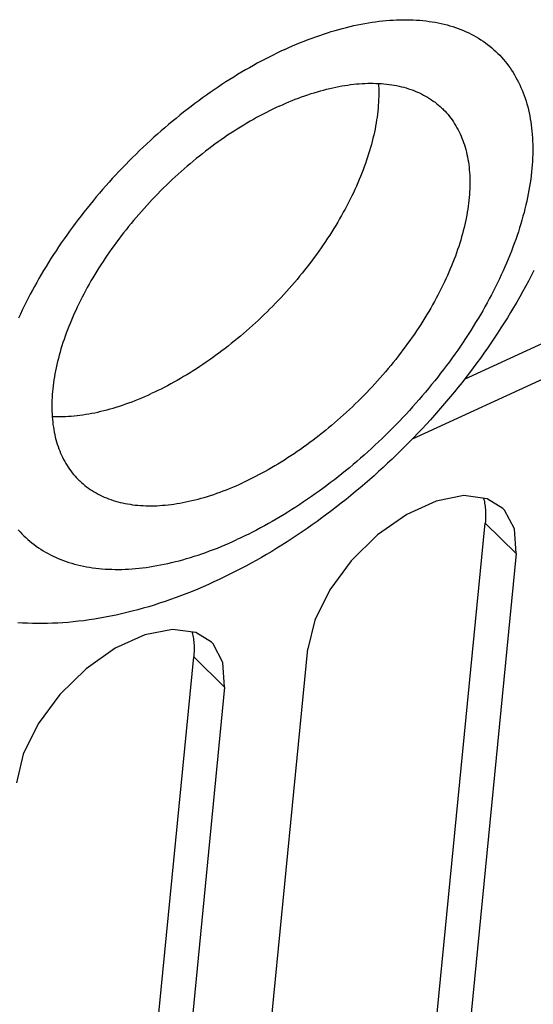
# Model space of a CAD drawing. Units: millimetres. Extents: x 0 to 594, y 0 to 420.
# Drawn here: x 515 to 519, y 121 to 128 of the extents above; entities that cross this region are included whole.
import ezdxf

# ---------------------------------------------------------------- set-up
doc = ezdxf.new("R2010")
doc.units = ezdxf.units.MM
doc.header["$LTSCALE"] = 32.67
doc.layers.get('0').update_dxf_attribs({"linetype": 'CONTINUOUS'})

msp = doc.modelspace()

# ---------------------------------------------------------------- linework, layer by layer
at = {"color": 9, "linetype": 'CONTINUOUS'}
for p, q in [((517.4213, 128.4305), (517.4483, 128.4332)), ((517.4483, 128.4332), (517.4751, 128.4353)), ((517.4751, 128.4353), (517.5017, 128.4371)), ((517.5017, 128.4371), (517.528, 128.4384)), ((517.528, 128.4384), (517.5542, 128.4392)), ((517.5542, 128.4392), (517.5801, 128.4397)), ((517.5801, 128.4397), (517.6058, 128.4396)), ((517.6058, 128.4396), (517.6313, 128.4392)), ((517.6313, 128.4392), (517.6565, 128.4382)), ((517.6565, 128.4382), (517.6814, 128.4369)), ((517.6814, 128.4369), (517.7062, 128.4351)), ((517.7062, 128.4351), (517.7306, 128.4328)), ((517.7306, 128.4328), (517.7548, 128.4302)), ((517.0547, 128.3565), (517.0838, 128.3648)), ((517.0838, 128.3648), (517.1128, 128.3727)), ((517.1128, 128.3727), (517.1416, 128.3801)), ((517.1416, 128.3801), (517.1703, 128.3871)), ((517.1703, 128.3871), (517.1988, 128.3937)), ((517.1988, 128.3937), (517.2272, 128.3998)), ((517.2272, 128.3998), (517.2555, 128.4055)), ((517.2555, 128.4055), (517.2836, 128.4108)), ((517.2836, 128.4108), (517.3115, 128.4156)), ((517.3115, 128.4156), (517.3392, 128.42)), ((517.3392, 128.42), (517.3668, 128.4239)), ((517.3668, 128.4239), (517.3941, 128.4275)), ((517.3941, 128.4275), (517.4213, 128.4305)), ((517.7548, 128.4302), (517.7788, 128.427)), ((517.7788, 128.427), (517.8024, 128.4235)), ((517.8024, 128.4235), (517.8258, 128.4195)), ((517.8258, 128.4195), (517.8489, 128.415)), ((517.8489, 128.415), (517.8717, 128.4101)), ((517.8717, 128.4101), (517.8943, 128.4048)), ((517.8943, 128.4048), (517.9165, 128.399)), ((517.9165, 128.399), (517.9384, 128.3928)), ((517.9384, 128.3928), (517.96, 128.3862)), ((517.96, 128.3862), (517.9814, 128.3792)), ((517.9814, 128.3792), (518.0024, 128.3717)), ((518.0024, 128.3717), (518.0231, 128.3638)), ((518.0231, 128.3638), (518.0434, 128.3554)), ((516.8182, 128.275), (516.8481, 128.2867)), ((516.8481, 128.2867), (516.8779, 128.2979)), ((516.8779, 128.2979), (516.9076, 128.3087)), ((516.9076, 128.3087), (516.9372, 128.3191)), ((516.9372, 128.3191), (516.9668, 128.3291)), ((516.9668, 128.3291), (516.9962, 128.3387)), ((516.9962, 128.3387), (517.0255, 128.3478)), ((517.0255, 128.3478), (517.0547, 128.3565)), ((518.0434, 128.3554), (518.0634, 128.3466)), ((518.0634, 128.3466), (518.0832, 128.3374)), ((518.0832, 128.3374), (518.1025, 128.3278)), ((518.1025, 128.3278), (518.1216, 128.3178)), ((518.1216, 128.3178), (518.1402, 128.3073)), ((518.1402, 128.3073), (518.1586, 128.2965)), ((518.1586, 128.2965), (518.1766, 128.2852)), ((518.1766, 128.2852), (518.1942, 128.2735)), ((516.6679, 128.2108), (516.6377, 128.1967)), ((516.6679, 128.2108), (516.6981, 128.2244)), ((516.6981, 128.2244), (516.7282, 128.2377)), ((516.7282, 128.2377), (516.7583, 128.2505)), ((516.7583, 128.2505), (516.7883, 128.263)), ((516.7883, 128.263), (516.8182, 128.275)), ((518.1942, 128.2735), (518.2115, 128.2614)), ((518.2115, 128.2614), (518.2284, 128.2489)), ((518.2284, 128.2489), (518.2449, 128.236)), ((518.2449, 128.236), (518.2611, 128.2227)), ((518.2611, 128.2227), (518.2769, 128.2089)), ((518.2769, 128.2089), (518.2924, 128.1948)), ((516.5167, 128.1366), (516.4864, 128.1206)), ((516.547, 128.1522), (516.5167, 128.1366)), ((516.5773, 128.1674), (516.547, 128.1522)), ((516.6075, 128.1823), (516.5773, 128.1674)), ((516.6377, 128.1967), (516.6075, 128.1823)), ((518.2924, 128.1948), (518.3074, 128.1803)), ((518.3074, 128.1803), (518.3221, 128.1655)), ((518.3221, 128.1655), (518.3364, 128.1502)), ((518.3364, 128.1502), (518.3502, 128.1345)), ((518.3502, 128.1345), (518.3638, 128.1185)), ((516.3955, 128.0704), (516.3653, 128.0529)), ((516.4258, 128.0875), (516.3955, 128.0704)), ((516.4561, 128.1042), (516.4258, 128.0875)), ((516.4864, 128.1206), (516.4561, 128.1042)), ((518.3638, 128.1185), (518.3769, 128.1021)), ((518.3769, 128.1021), (518.3896, 128.0853)), ((518.3896, 128.0853), (518.4019, 128.0682)), ((518.4019, 128.0682), (518.4138, 128.0506)), ((516.2445, 127.9795), (516.2144, 127.9602)), ((516.2746, 127.9984), (516.2445, 127.9795)), ((516.3048, 128.0169), (516.2746, 127.9984)), ((516.335, 128.0351), (516.3048, 128.0169)), ((516.3653, 128.0529), (516.335, 128.0351)), ((518.4138, 128.0506), (518.4253, 128.0328)), ((518.4253, 128.0328), (518.4364, 128.0145)), ((518.4364, 128.0145), (518.4471, 127.9959)), ((518.4471, 127.9959), (518.4574, 127.977)), ((516.1545, 127.9207), (516.1246, 127.9005)), ((516.1844, 127.9406), (516.1545, 127.9207)), ((516.2144, 127.9602), (516.1844, 127.9406)), ((518.4574, 127.977), (518.4672, 127.9577)), ((518.4672, 127.9577), (518.4767, 127.9381)), ((518.4767, 127.9381), (518.4857, 127.9181)), ((518.4857, 127.9181), (518.4943, 127.8978)), ((516.0354, 127.8377), (516.0059, 127.8162)), ((516.0651, 127.859), (516.0354, 127.8377)), ((516.0948, 127.8799), (516.0651, 127.859)), ((516.1246, 127.9005), (516.0948, 127.8799)), ((518.4943, 127.8978), (518.5025, 127.8772)), ((518.5025, 127.8772), (518.5103, 127.8562)), ((518.5103, 127.8562), (518.5176, 127.8349)), ((518.5176, 127.8349), (518.5245, 127.8133)), ((515.9471, 127.7721), (515.9178, 127.7496)), ((515.9764, 127.7943), (515.9471, 127.7721)), ((516.0059, 127.8162), (515.9764, 127.7943)), ((518.5245, 127.8133), (518.531, 127.7914)), ((518.531, 127.7914), (518.5371, 127.7692)), ((518.5371, 127.7692), (518.5427, 127.7467)), ((515.8309, 127.6804), (515.8022, 127.6568)), ((515.8598, 127.7038), (515.8309, 127.6804)), ((515.8887, 127.7269), (515.8598, 127.7038)), ((515.9178, 127.7496), (515.8887, 127.7269)), ((518.5427, 127.7467), (518.5479, 127.7239)), ((518.5479, 127.7239), (518.5527, 127.7008)), ((518.5527, 127.7008), (518.557, 127.6774)), ((518.557, 127.6774), (518.5609, 127.6537)), ((515.7452, 127.6087), (515.7169, 127.5842)), ((515.7736, 127.6329), (515.7452, 127.6087)), ((515.8022, 127.6568), (515.7736, 127.6329)), ((518.5609, 127.6537), (518.5644, 127.6297)), ((518.5644, 127.6297), (518.5674, 127.6055)), ((518.5674, 127.6055), (518.57, 127.581)), ((515.6609, 127.5345), (515.6331, 127.5092)), ((515.6888, 127.5595), (515.6609, 127.5345)), ((515.7169, 127.5842), (515.6888, 127.5595)), ((518.57, 127.581), (518.5721, 127.5562)), ((518.5721, 127.5562), (518.5739, 127.5312)), ((518.5739, 127.5312), (518.5751, 127.5059)), ((515.5781, 127.458), (515.5509, 127.432)), ((515.6055, 127.4838), (515.5781, 127.458)), ((515.6331, 127.5092), (515.6055, 127.4838)), ((518.5751, 127.5059), (518.576, 127.4804)), ((518.576, 127.4804), (518.5764, 127.4547)), ((518.5764, 127.4547), (518.5763, 127.4286)), ((515.497, 127.3794), (515.4704, 127.3528)), ((515.5238, 127.4058), (515.497, 127.3794)), ((515.5509, 127.432), (515.5238, 127.4058)), ((518.5749, 127.376), (518.5736, 127.3493)), ((518.5758, 127.4024), (518.5749, 127.376)), ((518.5763, 127.4286), (518.5758, 127.4024)), ((515.4178, 127.2988), (515.3918, 127.2715)), ((515.444, 127.3259), (515.4178, 127.2988)), ((515.4704, 127.3528), (515.444, 127.3259)), ((518.5718, 127.3224), (518.5695, 127.2953)), ((518.5736, 127.3493), (518.5718, 127.3224)), ((515.3661, 127.2441), (515.3406, 127.2164)), ((515.3918, 127.2715), (515.3661, 127.2441)), ((518.5638, 127.2405), (518.5602, 127.2128)), ((518.5669, 127.268), (518.5638, 127.2405)), ((518.5695, 127.2953), (518.5669, 127.268)), ((515.2903, 127.1605), (515.2656, 127.1323)), ((515.3153, 127.1885), (515.2903, 127.1605)), ((515.3406, 127.2164), (515.3153, 127.1885)), ((518.5518, 127.1568), (518.547, 127.1286)), ((518.5563, 127.1849), (518.5518, 127.1568)), ((518.5602, 127.2128), (518.5563, 127.1849)), ((515.2168, 127.0753), (515.1928, 127.0466)), ((515.2411, 127.1039), (515.2168, 127.0753)), ((515.2656, 127.1323), (515.2411, 127.1039)), ((518.536, 127.0716), (518.5299, 127.0429)), ((518.5417, 127.1002), (518.536, 127.0716)), ((518.547, 127.1286), (518.5417, 127.1002)), ((515.1691, 127.0178), (515.1457, 126.9888)), ((515.1928, 127.0466), (515.1691, 127.0178)), ((518.5233, 127.014), (518.5163, 126.985)), ((518.5299, 127.0429), (518.5233, 127.014)), ((515.0996, 126.9304), (515.0771, 126.9009)), ((515.1225, 126.9596), (515.0996, 126.9304)), ((515.1457, 126.9888), (515.1225, 126.9596)), ((518.501, 126.9265), (518.4928, 126.8971)), ((518.5089, 126.9558), (518.501, 126.9265)), ((518.5163, 126.985), (518.5089, 126.9558)), ((515.0328, 126.8418), (515.0111, 126.812)), ((515.0548, 126.8714), (515.0328, 126.8418)), ((515.0771, 126.9009), (515.0548, 126.8714)), ((518.4841, 126.8676), (518.475, 126.8379)), ((518.4928, 126.8971), (518.4841, 126.8676)), ((514.9897, 126.7822), (514.9687, 126.7523)), ((515.0111, 126.812), (514.9897, 126.7822)), ((518.4555, 126.7783), (518.4452, 126.7483)), ((518.4654, 126.8082), (518.4555, 126.7783)), ((518.475, 126.8379), (518.4654, 126.8082)), ((514.9275, 126.6921), (514.9074, 126.6619)), ((514.9479, 126.7222), (514.9275, 126.6921)), ((514.9687, 126.7523), (514.9479, 126.7222)), ((518.4344, 126.7183), (518.4232, 126.6882)), ((518.4452, 126.7483), (518.4344, 126.7183)), ((514.8876, 126.6316), (514.8682, 126.6013)), ((514.9074, 126.6619), (514.8876, 126.6316)), ((518.3996, 126.6277), (518.3873, 126.5974)), ((518.4116, 126.658), (518.3996, 126.6277)), ((518.4232, 126.6882), (518.4116, 126.658)), ((514.8304, 126.5405), (514.812, 126.51)), ((514.8491, 126.5709), (514.8304, 126.5405)), ((514.8682, 126.6013), (514.8491, 126.5709)), ((518.3745, 126.567), (518.3613, 126.5365)), ((518.3873, 126.5974), (518.3745, 126.567)), ((514.7939, 126.4795), (514.7762, 126.4489)), ((514.812, 126.51), (514.7939, 126.4795)), ((518.3337, 126.4755), (518.3194, 126.4449)), ((518.3477, 126.506), (518.3337, 126.4755)), ((518.3613, 126.5365), (518.3477, 126.506)), ((514.7419, 126.3877), (514.7253, 126.3571)), ((514.7589, 126.4183), (514.7419, 126.3877)), ((514.7762, 126.4489), (514.7589, 126.4183)), ((518.3047, 126.4144), (518.2895, 126.3838)), ((518.3194, 126.4449), (518.3047, 126.4144)), ((514.709, 126.3265), (514.6932, 126.2959)), ((514.7253, 126.3571), (514.709, 126.3265)), ((518.2582, 126.3225), (518.2419, 126.2919)), ((518.274, 126.3531), (518.2582, 126.3225)), ((518.2895, 126.3838), (518.274, 126.3531)), ((514.6777, 126.2653), (514.6625, 126.2347)), ((514.6932, 126.2959), (514.6777, 126.2653)), ((518.2253, 126.2613), (518.2083, 126.2307)), ((518.2419, 126.2919), (518.2253, 126.2613)), ((514.6334, 126.1735), (514.6195, 126.143)), ((514.6478, 126.2041), (514.6334, 126.1735)), ((514.6625, 126.2347), (514.6478, 126.2041)), ((518.1733, 126.1695), (518.1552, 126.139)), ((518.191, 126.2001), (518.1733, 126.1695)), ((518.2083, 126.2307), (518.191, 126.2001)), ((518.1368, 126.1085), (518.1181, 126.0781)), ((518.1552, 126.139), (518.1368, 126.1085)), ((518.0795, 126.0174), (518.0598, 125.9871)), ((518.099, 126.0477), (518.0795, 126.0174)), ((518.1181, 126.0781), (518.099, 126.0477)), ((518.0397, 125.9569), (518.0193, 125.9268)), ((518.0598, 125.9871), (518.0397, 125.9569)), ((517.9775, 125.8668), (517.9561, 125.837)), ((517.9985, 125.8968), (517.9775, 125.8668)), ((518.0193, 125.9268), (517.9985, 125.8968)), ((517.9344, 125.8072), (517.9124, 125.7776)), ((517.9561, 125.837), (517.9344, 125.8072)), ((517.8675, 125.7187), (517.8447, 125.6894)), ((517.8901, 125.7481), (517.8675, 125.7187)), ((517.9124, 125.7776), (517.8901, 125.7481)), ((517.7981, 125.6313), (517.7744, 125.6024)), ((517.8215, 125.6603), (517.7981, 125.6313)), ((517.8447, 125.6894), (517.8215, 125.6603)), ((517.7504, 125.5737), (517.7261, 125.5452)), ((517.7744, 125.6024), (517.7504, 125.5737)), ((517.6769, 125.4885), (517.6518, 125.4605)), ((517.7016, 125.5168), (517.6769, 125.4885)), ((517.7261, 125.5452), (517.7016, 125.5168)), ((517.6011, 125.405), (517.5753, 125.3775)), ((517.6266, 125.4326), (517.6011, 125.405)), ((517.6518, 125.4605), (517.6266, 125.4326)), ((517.5494, 125.3502), (517.5232, 125.3231)), ((517.5753, 125.3775), (517.5494, 125.3502)), ((517.4702, 125.2696), (517.4434, 125.2432)), ((517.4968, 125.2963), (517.4702, 125.2696)), ((517.5232, 125.3231), (517.4968, 125.2963)), ((517.3891, 125.191), (517.3617, 125.1653)), ((517.4163, 125.217), (517.3891, 125.191)), ((517.4434, 125.2432), (517.4163, 125.217)), ((517.3063, 125.1145), (517.2784, 125.0896)), ((517.3341, 125.1398), (517.3063, 125.1145)), ((517.3617, 125.1653), (517.3341, 125.1398)), ((517.222, 125.0404), (517.1936, 125.0162)), ((517.2503, 125.0648), (517.222, 125.0404)), ((517.2784, 125.0896), (517.2503, 125.0648)), ((517.1363, 124.9686), (517.1074, 124.9452)), ((517.165, 124.9922), (517.1363, 124.9686)), ((517.1936, 125.0162), (517.165, 124.9922)), ((517.0201, 124.8769), (516.9908, 124.8547)), ((517.0493, 124.8994), (517.0201, 124.8769)), ((517.0785, 124.9222), (517.0493, 124.8994)), ((517.1074, 124.9452), (517.0785, 124.9222)), ((516.9318, 124.8113), (516.9021, 124.7901)), ((516.9613, 124.8329), (516.9318, 124.8113)), ((516.9908, 124.8547), (516.9613, 124.8329)), ((516.8127, 124.7283), (516.7828, 124.7084)), ((516.8426, 124.7486), (516.8127, 124.7283)), ((516.8724, 124.7692), (516.8426, 124.7486)), ((516.9021, 124.7901), (516.8724, 124.7692)), ((516.6925, 124.6507), (516.6624, 124.6321)), ((516.7227, 124.6696), (516.6925, 124.6507)), ((516.7527, 124.6888), (516.7227, 124.6696)), ((516.7828, 124.7084), (516.7527, 124.6888)), ((516.5717, 124.5786), (516.5414, 124.5615)), ((516.6019, 124.5961), (516.5717, 124.5786)), ((516.6322, 124.6139), (516.6019, 124.5961)), ((516.6624, 124.6321), (516.6322, 124.6139)), ((514.6169, 124.5145), (514.6308, 124.4988)), ((514.6308, 124.4988), (514.6451, 124.4836)), ((516.4202, 124.4968), (516.3899, 124.4816)), ((516.4505, 124.5124), (516.4202, 124.4968)), ((516.4808, 124.5284), (516.4505, 124.5124)), ((516.5111, 124.5448), (516.4808, 124.5284)), ((516.5414, 124.5615), (516.5111, 124.5448)), ((518.448, 124.3325), (518.2103, 124.5655)), ((514.6451, 124.4836), (514.6598, 124.4687)), ((514.6598, 124.4687), (514.6748, 124.4542)), ((514.6748, 124.4542), (514.6903, 124.4401)), ((514.6903, 124.4401), (514.7061, 124.4264)), ((514.7061, 124.4264), (514.7222, 124.4131)), ((516.239, 124.4114), (516.2691, 124.4246)), ((516.2691, 124.4246), (516.2992, 124.4383)), ((516.3294, 124.4523), (516.2992, 124.4383)), ((516.3597, 124.4668), (516.3294, 124.4523)), ((516.3899, 124.4816), (516.3597, 124.4668)), ((514.7222, 124.4131), (514.7388, 124.4002)), ((514.7388, 124.4002), (514.7557, 124.3876)), ((514.7557, 124.3876), (514.773, 124.3755)), ((514.773, 124.3755), (514.7906, 124.3638)), ((514.7906, 124.3638), (514.8086, 124.3526)), ((514.8086, 124.3526), (514.8269, 124.3417)), ((514.8269, 124.3417), (514.8456, 124.3312)), ((516.0596, 124.3403), (516.0893, 124.3511)), ((516.0893, 124.3511), (516.1191, 124.3624)), ((516.1191, 124.3624), (516.149, 124.374)), ((516.149, 124.374), (516.1789, 124.386)), ((516.1789, 124.386), (516.2089, 124.3985)), ((516.2089, 124.3985), (516.239, 124.4114)), ((514.8456, 124.3312), (514.8647, 124.3212)), ((514.8647, 124.3212), (514.884, 124.3116)), ((514.884, 124.3116), (514.9037, 124.3024)), ((514.9037, 124.3024), (514.9238, 124.2936)), ((514.9238, 124.2936), (514.9441, 124.2853)), ((514.9441, 124.2853), (514.9648, 124.2774)), ((514.9648, 124.2774), (514.9858, 124.2699)), ((514.9858, 124.2699), (515.0071, 124.2628)), ((515.7969, 124.2619), (515.8256, 124.2689)), ((515.8256, 124.2689), (515.8544, 124.2764)), ((515.8544, 124.2764), (515.8834, 124.2842)), ((515.8834, 124.2842), (515.9125, 124.2925)), ((515.9125, 124.2925), (515.9417, 124.3012)), ((515.9417, 124.3012), (515.971, 124.3104)), ((515.971, 124.3104), (516.0004, 124.3199)), ((516.0004, 124.3199), (516.03, 124.3299)), ((516.03, 124.3299), (516.0596, 124.3403)), ((515.0071, 124.2628), (515.0288, 124.2562)), ((515.0288, 124.2562), (515.0507, 124.25)), ((515.0507, 124.25), (515.0729, 124.2442)), ((515.0729, 124.2442), (515.0955, 124.2389)), ((515.0955, 124.2389), (515.1183, 124.234)), ((515.1183, 124.234), (515.1414, 124.2296)), ((515.1414, 124.2296), (515.1648, 124.2256)), ((515.1648, 124.2256), (515.1884, 124.222)), ((515.1884, 124.222), (515.2124, 124.2189)), ((515.2124, 124.2189), (515.2366, 124.2162)), ((515.2366, 124.2162), (515.261, 124.214)), ((515.261, 124.214), (515.2857, 124.2122)), ((515.2857, 124.2122), (515.3107, 124.2108)), ((515.3107, 124.2108), (515.3359, 124.2099)), ((515.3359, 124.2099), (515.3614, 124.2094)), ((515.3614, 124.2094), (515.3871, 124.2094)), ((515.3871, 124.2094), (515.413, 124.2098)), ((515.413, 124.2098), (515.4391, 124.2106)), ((515.4391, 124.2106), (515.4655, 124.2119)), ((515.4655, 124.2119), (515.4921, 124.2137)), ((515.4921, 124.2137), (515.5189, 124.2159)), ((515.5189, 124.2159), (515.5459, 124.2185)), ((515.5459, 124.2185), (515.573, 124.2216)), ((515.573, 124.2216), (515.6004, 124.2251)), ((515.6004, 124.2251), (515.628, 124.229)), ((515.628, 124.229), (515.6557, 124.2334)), ((515.6557, 124.2334), (515.6836, 124.2383)), ((515.6836, 124.2383), (515.7117, 124.2435)), ((515.7117, 124.2435), (515.74, 124.2492)), ((515.74, 124.2492), (515.7684, 124.2554)), ((515.7684, 124.2554), (515.7969, 124.2619)), ((516.2047, 123.3026), (515.967, 123.5355))]:
    msp.add_line(p, q, dxfattribs=at)
at = {"color": 7, "linetype": 'CONTINUOUS'}
for p, q in [((516.9664, 127.8986), (516.9901, 127.9047)), ((516.9901, 127.9047), (517.0137, 127.9104)), ((517.0137, 127.9104), (517.0371, 127.9158)), ((517.0371, 127.9158), (517.0604, 127.9208)), ((517.0604, 127.9208), (517.0836, 127.9253)), ((517.0836, 127.9253), (517.1066, 127.9295)), ((517.1066, 127.9295), (517.1295, 127.9334)), ((517.1295, 127.9334), (517.1522, 127.9368)), ((517.1522, 127.9368), (517.1748, 127.9398)), ((517.1748, 127.9398), (517.1972, 127.9425)), ((517.1972, 127.9425), (517.2194, 127.9448)), ((517.2194, 127.9448), (517.2415, 127.9467)), ((517.2415, 127.9467), (517.2633, 127.9482)), ((517.2633, 127.9482), (517.285, 127.9493)), ((517.285, 127.9493), (517.3065, 127.95)), ((517.3065, 127.95), (517.3278, 127.9503)), ((517.3278, 127.9503), (517.3489, 127.9502)), ((517.3489, 127.9502), (517.3698, 127.9498)), ((517.3698, 127.9498), (517.3904, 127.949)), ((517.3884, 127.949), (517.3895, 127.9312)), ((517.3895, 127.9312), (517.3904, 127.9104)), ((517.3904, 127.949), (517.4109, 127.9477)), ((517.3904, 127.9104), (517.3909, 127.8893)), ((517.4109, 127.9477), (517.4311, 127.9461)), ((517.4311, 127.9461), (517.4511, 127.9441)), ((517.4511, 127.9441), (517.4709, 127.9417)), ((517.4709, 127.9417), (517.4904, 127.9389)), ((517.4904, 127.9389), (517.5097, 127.9358)), ((517.5097, 127.9358), (517.5288, 127.9322)), ((517.5288, 127.9322), (517.5476, 127.9283)), ((517.5476, 127.9283), (517.5661, 127.9239)), ((517.5661, 127.9239), (517.5844, 127.9192)), ((517.5844, 127.9192), (517.6024, 127.9141)), ((517.6024, 127.9141), (517.6202, 127.9087)), ((517.6202, 127.9087), (517.6376, 127.9028)), ((517.6376, 127.9028), (517.6548, 127.8966)), ((516.7241, 127.8171), (516.7487, 127.8269)), ((516.7487, 127.8269), (516.7733, 127.8363)), ((516.7733, 127.8363), (516.7977, 127.8454)), ((516.7977, 127.8454), (516.8221, 127.8541)), ((516.8221, 127.8541), (516.8464, 127.8625)), ((516.8464, 127.8625), (516.8706, 127.8704)), ((516.8706, 127.8704), (516.8947, 127.878)), ((516.8947, 127.878), (516.9187, 127.8853)), ((516.9187, 127.8853), (516.9426, 127.8921)), ((516.9426, 127.8921), (516.9664, 127.8986)), ((517.3908, 127.8465), (517.3901, 127.8248)), ((517.391, 127.868), (517.3908, 127.8465)), ((517.3909, 127.8893), (517.391, 127.868)), ((517.6548, 127.8966), (517.6718, 127.89)), ((517.6718, 127.89), (517.6884, 127.883)), ((517.6884, 127.883), (517.7048, 127.8757)), ((517.7048, 127.8757), (517.7208, 127.868)), ((517.7208, 127.868), (517.7366, 127.8599)), ((517.7366, 127.8599), (517.752, 127.8514)), ((517.752, 127.8514), (517.7672, 127.8426)), ((517.7672, 127.8426), (517.782, 127.8334)), ((517.782, 127.8334), (517.7966, 127.8238)), ((516.5756, 127.7509), (516.5508, 127.7386)), ((516.6005, 127.7628), (516.5756, 127.7509)), ((516.6253, 127.7744), (516.6005, 127.7628)), ((516.6253, 127.7744), (516.6501, 127.7856)), ((516.6501, 127.7856), (516.6748, 127.7964)), ((516.6748, 127.7964), (516.6995, 127.8069)), ((516.6995, 127.8069), (516.7241, 127.8171)), ((517.3858, 127.7586), (517.3836, 127.7362)), ((517.3876, 127.7809), (517.3858, 127.7586)), ((517.3891, 127.803), (517.3876, 127.7809)), ((517.3901, 127.8248), (517.3891, 127.803)), ((517.7966, 127.8238), (517.8108, 127.8139)), ((517.8108, 127.8139), (517.8247, 127.8037)), ((517.8247, 127.8037), (517.8383, 127.793)), ((517.8383, 127.793), (517.8516, 127.7821)), ((517.8516, 127.7821), (517.8645, 127.7707)), ((517.8645, 127.7707), (517.8771, 127.7591)), ((517.8771, 127.7591), (517.8835, 127.7529)), ((517.8835, 127.7529), (517.8894, 127.7471)), ((516.4512, 127.6863), (516.4263, 127.6724)), ((516.4761, 127.6999), (516.4512, 127.6863)), ((516.501, 127.7131), (516.4761, 127.6999)), ((516.5259, 127.7261), (516.501, 127.7131)), ((516.5508, 127.7386), (516.5259, 127.7261)), ((517.3781, 127.6908), (517.3748, 127.6679)), ((517.3811, 127.7136), (517.3781, 127.6908)), ((517.3836, 127.7362), (517.3811, 127.7136)), ((517.8894, 127.7471), (517.9013, 127.7347)), ((517.9013, 127.7347), (517.9129, 127.722)), ((517.9129, 127.722), (517.9241, 127.709)), ((517.9241, 127.709), (517.935, 127.6956)), ((517.935, 127.6956), (517.9456, 127.682)), ((517.9456, 127.682), (517.9558, 127.668)), ((516.327, 127.6136), (516.3022, 127.5981)), ((516.3518, 127.6288), (516.327, 127.6136)), ((516.3766, 127.6436), (516.3518, 127.6288)), ((516.4015, 127.6582), (516.3766, 127.6436)), ((516.4263, 127.6724), (516.4015, 127.6582)), ((517.3669, 127.6215), (517.3624, 127.5981)), ((517.371, 127.6448), (517.3669, 127.6215)), ((517.3748, 127.6679), (517.371, 127.6448)), ((517.9558, 127.668), (517.9657, 127.6536)), ((517.9657, 127.6536), (517.9752, 127.639)), ((517.9752, 127.639), (517.9843, 127.624)), ((517.9843, 127.624), (517.9931, 127.6087)), ((517.9931, 127.6087), (518.0015, 127.5932)), ((516.2037, 127.5331), (516.1792, 127.5162)), ((516.2282, 127.5498), (516.2037, 127.5331)), ((516.2529, 127.5662), (516.2282, 127.5498)), ((516.2775, 127.5823), (516.2529, 127.5662)), ((516.3022, 127.5981), (516.2775, 127.5823)), ((517.3467, 127.5271), (517.3407, 127.5032)), ((517.3524, 127.5509), (517.3467, 127.5271)), ((517.3576, 127.5746), (517.3524, 127.5509)), ((517.3624, 127.5981), (517.3576, 127.5746)), ((518.0015, 127.5932), (518.0096, 127.5773)), ((518.0096, 127.5773), (518.0173, 127.5611)), ((518.0173, 127.5611), (518.0246, 127.5446)), ((518.0246, 127.5446), (518.0316, 127.5278)), ((518.0316, 127.5278), (518.0381, 127.5108)), ((516.1062, 127.4636), (516.0821, 127.4455)), ((516.1305, 127.4814), (516.1062, 127.4636)), ((516.1548, 127.4989), (516.1305, 127.4814)), ((516.1792, 127.5162), (516.1548, 127.4989)), ((517.3277, 127.455), (517.3205, 127.4307)), ((517.3344, 127.4791), (517.3277, 127.455)), ((517.3407, 127.5032), (517.3344, 127.4791)), ((518.0381, 127.5108), (518.0444, 127.4934)), ((518.0444, 127.4934), (518.0502, 127.4758)), ((518.0502, 127.4758), (518.0557, 127.4579)), ((518.0557, 127.4579), (518.0607, 127.4397)), ((516.0102, 127.3896), (515.9865, 127.3705)), ((516.0341, 127.4085), (516.0102, 127.3896)), ((516.058, 127.4271), (516.0341, 127.4085)), ((516.0821, 127.4455), (516.058, 127.4271)), ((517.3052, 127.3819), (517.297, 127.3574)), ((517.3131, 127.4064), (517.3052, 127.3819)), ((517.3205, 127.4307), (517.3131, 127.4064)), ((518.0607, 127.4397), (518.0655, 127.4213)), ((518.0655, 127.4213), (518.0698, 127.4026)), ((518.0698, 127.4026), (518.0737, 127.3836)), ((518.0737, 127.3836), (518.0773, 127.3644)), ((515.916, 127.3116), (515.8928, 127.2915)), ((515.9394, 127.3314), (515.916, 127.3116)), ((515.9629, 127.3511), (515.9394, 127.3314)), ((515.9865, 127.3705), (515.9629, 127.3511)), ((517.2795, 127.308), (517.2703, 127.2833)), ((517.2885, 127.3327), (517.2795, 127.308)), ((517.297, 127.3574), (517.2885, 127.3327)), ((518.0773, 127.3644), (518.0805, 127.3449)), ((518.0805, 127.3449), (518.0833, 127.3252)), ((518.0833, 127.3252), (518.0857, 127.3053)), ((518.0857, 127.3053), (518.0878, 127.2851)), ((515.824, 127.2298), (515.8014, 127.2088)), ((515.8468, 127.2506), (515.824, 127.2298)), ((515.8697, 127.2711), (515.8468, 127.2506)), ((515.8928, 127.2915), (515.8697, 127.2711)), ((517.2506, 127.2335), (517.2403, 127.2086)), ((517.2606, 127.2584), (517.2506, 127.2335)), ((517.2703, 127.2833), (517.2606, 127.2584)), ((518.0878, 127.2851), (518.0894, 127.2647)), ((518.0894, 127.2647), (518.0907, 127.244)), ((518.0907, 127.244), (518.0916, 127.2232)), ((518.0916, 127.2232), (518.0921, 127.2021)), ((515.7566, 127.1661), (515.7345, 127.1445)), ((515.7789, 127.1875), (515.7566, 127.1661)), ((515.8014, 127.2088), (515.7789, 127.1875)), ((517.2185, 127.1585), (517.2071, 127.1335)), ((517.2296, 127.1836), (517.2185, 127.1585)), ((517.2403, 127.2086), (517.2296, 127.1836)), ((518.0919, 127.1593), (518.0913, 127.1376)), ((518.0922, 127.1808), (518.0919, 127.1593)), ((518.0921, 127.2021), (518.0922, 127.1808)), ((515.6692, 127.0784), (515.6479, 127.0561)), ((515.6908, 127.1006), (515.6692, 127.0784)), ((515.7125, 127.1227), (515.6908, 127.1006)), ((515.7345, 127.1445), (515.7125, 127.1227)), ((517.1833, 127.0832), (517.1709, 127.0581)), ((517.1954, 127.1084), (517.1833, 127.0832)), ((517.2071, 127.1335), (517.1954, 127.1084)), ((518.087, 127.0714), (518.0848, 127.049)), ((518.0888, 127.0937), (518.087, 127.0714)), ((518.0902, 127.1157), (518.0888, 127.0937)), ((518.0913, 127.1376), (518.0902, 127.1157)), ((515.6057, 127.0108), (515.585, 126.9879)), ((515.6267, 127.0335), (515.6057, 127.0108)), ((515.6479, 127.0561), (515.6267, 127.0335)), ((517.1451, 127.0078), (517.1318, 126.9826)), ((517.1582, 127.0329), (517.1451, 127.0078)), ((517.1709, 127.0581), (517.1582, 127.0329)), ((518.0793, 127.0036), (518.0759, 126.9806)), ((518.0822, 127.0264), (518.0793, 127.0036)), ((518.0848, 127.049), (518.0822, 127.0264)), ((515.524, 126.9183), (515.5042, 126.8948)), ((515.5441, 126.9416), (515.524, 126.9183)), ((515.5644, 126.9648), (515.5441, 126.9416)), ((515.585, 126.9879), (515.5644, 126.9648)), ((517.104, 126.9323), (517.0897, 126.9072)), ((517.118, 126.9575), (517.104, 126.9323)), ((517.1318, 126.9826), (517.118, 126.9575)), ((518.0681, 126.9343), (518.0636, 126.9109)), ((518.0722, 126.9575), (518.0681, 126.9343)), ((518.0759, 126.9806), (518.0722, 126.9575)), ((515.4651, 126.8474), (515.446, 126.8235)), ((515.4845, 126.8712), (515.4651, 126.8474)), ((515.5042, 126.8948), (515.4845, 126.8712)), ((517.06, 126.857), (517.0447, 126.832)), ((517.075, 126.8821), (517.06, 126.857)), ((517.0897, 126.9072), (517.075, 126.8821)), ((518.0535, 126.8637), (518.0479, 126.8399)), ((518.0588, 126.8874), (518.0535, 126.8637)), ((518.0636, 126.9109), (518.0588, 126.8874)), ((515.4084, 126.7754), (515.3901, 126.7512)), ((515.4271, 126.7995), (515.4084, 126.7754)), ((515.446, 126.8235), (515.4271, 126.7995)), ((517.0133, 126.7821), (516.9971, 126.7572)), ((517.0292, 126.807), (517.0133, 126.7821)), ((517.0447, 126.832), (517.0292, 126.807)), ((518.0288, 126.7678), (518.0217, 126.7435)), ((518.0356, 126.7919), (518.0288, 126.7678)), ((518.0419, 126.816), (518.0356, 126.7919)), ((518.0479, 126.8399), (518.0419, 126.816)), ((515.3541, 126.7024), (515.3365, 126.6779)), ((515.3719, 126.7268), (515.3541, 126.7024)), ((515.3901, 126.7512), (515.3719, 126.7268)), ((516.9639, 126.7076), (516.9468, 126.683)), ((516.9806, 126.7324), (516.9639, 126.7076)), ((516.9971, 126.7572), (516.9806, 126.7324)), ((518.0064, 126.6947), (517.9982, 126.6701)), ((518.0142, 126.7191), (518.0064, 126.6947)), ((518.0217, 126.7435), (518.0142, 126.7191)), ((515.3021, 126.6286), (515.2854, 126.6039)), ((515.3192, 126.6533), (515.3021, 126.6286)), ((515.3365, 126.6779), (515.3192, 126.6533)), ((516.9119, 126.6339), (516.8941, 126.6094)), ((516.9295, 126.6584), (516.9119, 126.6339)), ((516.9468, 126.683), (516.9295, 126.6584)), ((517.9807, 126.6208), (517.9714, 126.596)), ((517.9896, 126.6455), (517.9807, 126.6208)), ((517.9982, 126.6701), (517.9896, 126.6455)), ((515.2527, 126.5542), (515.2369, 126.5292)), ((515.2689, 126.579), (515.2527, 126.5542)), ((515.2854, 126.6039), (515.2689, 126.579)), ((516.8576, 126.5609), (516.8389, 126.5367)), ((516.876, 126.5851), (516.8576, 126.5609)), ((516.8941, 126.6094), (516.876, 126.5851)), ((517.9518, 126.5463), (517.9414, 126.5214)), ((517.9618, 126.5712), (517.9518, 126.5463)), ((517.9714, 126.596), (517.9618, 126.5712)), ((515.206, 126.4792), (515.191, 126.4541)), ((515.2213, 126.5042), (515.206, 126.4792)), ((515.2369, 126.5292), (515.2213, 126.5042)), ((516.7815, 126.4651), (516.7619, 126.4415)), ((516.8009, 126.4889), (516.7815, 126.4651)), ((516.82, 126.5127), (516.8009, 126.4889)), ((516.8389, 126.5367), (516.82, 126.5127)), ((517.9197, 126.4713), (517.9083, 126.4462)), ((517.9307, 126.4964), (517.9197, 126.4713)), ((517.9414, 126.5214), (517.9307, 126.4964)), ((518.5637, 126.4686), (518.5424, 126.4278)), ((518.5846, 126.5096), (518.5637, 126.4686)), ((515.162, 126.4039), (515.148, 126.3788)), ((515.1764, 126.4291), (515.162, 126.4039)), ((515.191, 126.4541), (515.1764, 126.4291)), ((516.7219, 126.3946), (516.7016, 126.3714)), ((516.742, 126.418), (516.7219, 126.3946)), ((516.7619, 126.4415), (516.742, 126.418)), ((517.8845, 126.396), (517.8721, 126.3709)), ((517.8966, 126.4211), (517.8845, 126.396)), ((517.9083, 126.4462), (517.8966, 126.4211)), ((518.5206, 126.3871), (518.4984, 126.3465)), ((518.5424, 126.4278), (518.5206, 126.3871)), ((515.1209, 126.3285), (515.1078, 126.3033)), ((515.1343, 126.3536), (515.1209, 126.3285)), ((515.148, 126.3788), (515.1343, 126.3536)), ((516.6603, 126.3255), (516.6393, 126.3028)), ((516.681, 126.3484), (516.6603, 126.3255)), ((516.7016, 126.3714), (516.681, 126.3484)), ((517.8463, 126.3205), (517.8329, 126.2954)), ((517.8594, 126.3457), (517.8463, 126.3205)), ((517.8721, 126.3709), (517.8594, 126.3457)), ((518.4984, 126.3465), (518.4758, 126.3061)), ((515.0827, 126.253), (515.0706, 126.2279)), ((515.0951, 126.2782), (515.0827, 126.253)), ((515.1078, 126.3033), (515.0951, 126.2782)), ((516.5752, 126.2356), (516.5535, 126.2136)), ((516.5968, 126.2578), (516.5752, 126.2356)), ((516.6182, 126.2802), (516.5968, 126.2578)), ((516.6393, 126.3028), (516.6182, 126.2802)), ((517.8052, 126.2451), (517.7908, 126.22)), ((517.8192, 126.2702), (517.8052, 126.2451)), ((517.8329, 126.2954), (517.8192, 126.2702)), ((518.4528, 126.2659), (518.4293, 126.2259)), ((518.4758, 126.3061), (518.4528, 126.2659)), ((515.0475, 126.1777), (515.0364, 126.1527)), ((515.0589, 126.2028), (515.0475, 126.1777)), ((515.0706, 126.2279), (515.0589, 126.2028)), ((516.5094, 126.1702), (516.4871, 126.1487)), ((516.5315, 126.1918), (516.5094, 126.1702)), ((516.5535, 126.2136), (516.5315, 126.1918)), ((517.7612, 126.1698), (517.7459, 126.1448)), ((517.7762, 126.1949), (517.7612, 126.1698)), ((517.7908, 126.22), (517.7762, 126.1949)), ((518.0519, 125.674), (519.1647, 126.1848)), ((518.4054, 126.186), (518.3812, 126.1463)), ((518.4293, 126.2259), (518.4054, 126.186)), ((515.0154, 126.1027), (515.0054, 126.0778)), ((515.0257, 126.1277), (515.0154, 126.1027)), ((515.0364, 126.1527), (515.0257, 126.1277)), ((516.4192, 126.0857), (516.3963, 126.0651)), ((516.442, 126.1065), (516.4192, 126.0857)), ((516.4646, 126.1275), (516.442, 126.1065)), ((516.4871, 126.1487), (516.4646, 126.1275)), ((517.7145, 126.0949), (517.6983, 126.07)), ((517.7303, 126.1198), (517.7145, 126.0949)), ((517.7459, 126.1448), (517.7303, 126.1198)), ((518.3566, 126.1068), (518.3315, 126.0675)), ((518.3812, 126.1463), (518.3566, 126.1068)), ((514.9865, 126.0282), (514.9775, 126.0035)), ((514.9958, 126.053), (514.9865, 126.0282)), ((515.0054, 126.0778), (514.9958, 126.053)), ((516.35, 126.0247), (516.3266, 126.0048)), ((516.3732, 126.0448), (516.35, 126.0247)), ((516.3963, 126.0651), (516.3732, 126.0448)), ((517.6651, 126.0204), (517.648, 125.9957)), ((517.6818, 126.0452), (517.6651, 126.0204)), ((517.6983, 126.07), (517.6818, 126.0452)), ((518.3061, 126.0284), (518.2803, 125.9894)), ((518.3315, 126.0675), (518.3061, 126.0284)), ((514.9608, 125.9543), (514.9529, 125.9299)), ((514.969, 125.9789), (514.9608, 125.9543)), ((514.9775, 126.0035), (514.969, 125.9789)), ((516.2558, 125.9467), (516.2319, 125.9278)), ((516.2795, 125.9658), (516.2558, 125.9467)), ((516.3031, 125.9852), (516.2795, 125.9658)), ((516.3266, 126.0048), (516.3031, 125.9852)), ((517.6131, 125.9466), (517.5953, 125.9222)), ((517.6307, 125.9711), (517.6131, 125.9466)), ((517.648, 125.9957), (517.6307, 125.9711)), ((518.2542, 125.9507), (518.2277, 125.9123)), ((518.2803, 125.9894), (518.2542, 125.9507)), ((514.9316, 125.8571), (514.9253, 125.8331)), ((514.9384, 125.8813), (514.9316, 125.8571)), ((514.9455, 125.9055), (514.9384, 125.8813)), ((514.9529, 125.9299), (514.9455, 125.9055)), ((516.1598, 125.8727), (516.1355, 125.8549)), ((516.1839, 125.8908), (516.1598, 125.8727)), ((516.208, 125.9092), (516.1839, 125.8908)), ((516.2319, 125.9278), (516.208, 125.9092)), ((517.5587, 125.8736), (517.5401, 125.8495)), ((517.5771, 125.8979), (517.5587, 125.8736)), ((517.5953, 125.9222), (517.5771, 125.8979)), ((519.1363, 125.8949), (517.6488, 125.2119)), ((518.2008, 125.874), (518.1735, 125.8359)), ((518.2277, 125.9123), (518.2008, 125.874)), ((514.9137, 125.7854), (514.9084, 125.7617)), ((514.9193, 125.8092), (514.9137, 125.7854)), ((514.9253, 125.8331), (514.9193, 125.8092)), ((516.0378, 125.7864), (516.0132, 125.77)), ((516.0623, 125.8031), (516.0378, 125.7864)), ((516.0868, 125.8201), (516.0623, 125.8031)), ((516.1112, 125.8373), (516.0868, 125.8201)), ((516.1355, 125.8549), (516.1112, 125.8373)), ((517.5021, 125.8016), (517.4827, 125.7779)), ((517.5212, 125.8255), (517.5021, 125.8016)), ((517.5401, 125.8495), (517.5212, 125.8255)), ((518.146, 125.798), (518.118, 125.7604)), ((518.1735, 125.8359), (518.146, 125.798)), ((514.8991, 125.7147), (514.895, 125.6915)), ((514.9036, 125.7381), (514.8991, 125.7147)), ((514.9084, 125.7617), (514.9036, 125.7381)), ((515.9142, 125.7075), (515.8894, 125.6926)), ((515.939, 125.7227), (515.9142, 125.7075)), ((515.9638, 125.7382), (515.939, 125.7227)), ((515.9885, 125.754), (515.9638, 125.7382)), ((516.0132, 125.77), (515.9885, 125.754)), ((517.4231, 125.7074), (517.4028, 125.6842)), ((517.4432, 125.7308), (517.4231, 125.7074)), ((517.463, 125.7542), (517.4432, 125.7308)), ((517.4827, 125.7779), (517.463, 125.7542)), ((518.0898, 125.7229), (518.0612, 125.6857)), ((518.118, 125.7604), (518.0898, 125.7229)), ((514.8879, 125.6455), (514.885, 125.6227)), ((514.8913, 125.6684), (514.8879, 125.6455)), ((514.895, 125.6915), (514.8913, 125.6684)), ((515.7899, 125.6364), (515.765, 125.6231)), ((515.8148, 125.6499), (515.7899, 125.6364)), ((515.8397, 125.6639), (515.8148, 125.6499)), ((515.8646, 125.6781), (515.8397, 125.6639)), ((515.8894, 125.6926), (515.8646, 125.6781)), ((517.3615, 125.6383), (517.3405, 125.6155)), ((517.3822, 125.6611), (517.3615, 125.6383)), ((517.4028, 125.6842), (517.3822, 125.6611)), ((518.0322, 125.6487), (518.0029, 125.612)), ((518.0612, 125.6857), (518.0322, 125.6487)), ((514.8784, 125.5554), (514.877, 125.5333)), ((514.8802, 125.5776), (514.8784, 125.5554)), ((514.8824, 125.6001), (514.8802, 125.5776)), ((514.885, 125.6227), (514.8824, 125.6001)), ((515.6159, 125.5507), (515.6407, 125.5619)), ((515.6655, 125.5735), (515.6407, 125.5619)), ((515.6904, 125.5854), (515.6655, 125.5735)), ((515.7152, 125.5976), (515.6904, 125.5854)), ((515.7401, 125.6102), (515.7152, 125.5976)), ((515.765, 125.6231), (515.7401, 125.6102)), ((517.298, 125.5706), (517.2764, 125.5484)), ((517.3193, 125.593), (517.298, 125.5706)), ((517.3405, 125.6155), (517.3193, 125.593)), ((517.9733, 125.5755), (517.9434, 125.5392)), ((518.0029, 125.612), (517.9733, 125.5755)), ((514.8753, 125.4897), (514.875, 125.4682)), ((514.8759, 125.5114), (514.8753, 125.4897)), ((514.877, 125.5333), (514.8759, 125.5114)), ((515.4196, 125.4738), (515.4439, 125.4822)), ((515.4439, 125.4822), (515.4683, 125.4909)), ((515.4683, 125.4909), (515.4928, 125.4999)), ((515.4928, 125.4999), (515.5173, 125.5094)), ((515.5173, 125.5094), (515.5419, 125.5192)), ((515.5419, 125.5192), (515.5665, 125.5293)), ((515.5665, 125.5293), (515.5912, 125.5398)), ((515.5912, 125.5398), (515.6159, 125.5507)), ((517.2106, 125.4829), (517.1883, 125.4615)), ((517.2327, 125.5046), (517.2106, 125.4829)), ((517.2546, 125.5264), (517.2327, 125.5046)), ((517.2764, 125.5484), (517.2546, 125.5264)), ((517.9132, 125.5031), (517.8826, 125.4673)), ((517.9434, 125.5392), (517.9132, 125.5031)), ((514.875, 125.4682), (514.8751, 125.4469)), ((514.8751, 125.4469), (514.8756, 125.4259)), ((514.8756, 125.4259), (514.8765, 125.405)), ((514.8765, 125.405), (514.8778, 125.3844)), ((515.1138, 125.3995), (515.1365, 125.4029)), ((515.1365, 125.4029), (515.1594, 125.4067)), ((515.1594, 125.4067), (515.1824, 125.4109)), ((515.1824, 125.4109), (515.2056, 125.4155)), ((515.2056, 125.4155), (515.2289, 125.4205)), ((515.2289, 125.4205), (515.2523, 125.4258)), ((515.2523, 125.4258), (515.2759, 125.4315)), ((515.2759, 125.4315), (515.2996, 125.4376)), ((515.2996, 125.4376), (515.3234, 125.4441)), ((515.3234, 125.4441), (515.3473, 125.451)), ((515.3473, 125.451), (515.3713, 125.4582)), ((515.3713, 125.4582), (515.3954, 125.4658)), ((515.3954, 125.4658), (515.4196, 125.4738)), ((517.1432, 125.4193), (517.1204, 125.3985)), ((517.1658, 125.4403), (517.1432, 125.4193)), ((517.1883, 125.4615), (517.1658, 125.4403)), ((517.8518, 125.4318), (517.8206, 125.3965)), ((517.8826, 125.4673), (517.8518, 125.4318)), ((514.8776, 125.3872), (514.8963, 125.3865)), ((514.8778, 125.3844), (514.8794, 125.364)), ((514.8794, 125.364), (514.8815, 125.3438)), ((514.8815, 125.3438), (514.8839, 125.3238)), ((514.8963, 125.3865), (514.9171, 125.386)), ((514.9171, 125.386), (514.9382, 125.386)), ((514.9382, 125.386), (514.9595, 125.3863)), ((514.9595, 125.3863), (514.981, 125.387)), ((514.981, 125.387), (515.0027, 125.3881)), ((515.0027, 125.3881), (515.0246, 125.3896)), ((515.0246, 125.3896), (515.0466, 125.3915)), ((515.0466, 125.3915), (515.0688, 125.3938)), ((515.0688, 125.3938), (515.0912, 125.3964)), ((515.0912, 125.3964), (515.1138, 125.3995)), ((517.0512, 125.3375), (517.0278, 125.3176)), ((517.0744, 125.3576), (517.0512, 125.3375)), ((517.0975, 125.3779), (517.0744, 125.3576)), ((517.1204, 125.3985), (517.0975, 125.3779)), ((517.7574, 125.3266), (517.7254, 125.2921)), ((517.7892, 125.3614), (517.7574, 125.3266)), ((517.8206, 125.3965), (517.7892, 125.3614)), ((514.8839, 125.3238), (514.8867, 125.3041)), ((514.8867, 125.3041), (514.8899, 125.2847)), ((514.8899, 125.2847), (514.8934, 125.2654)), ((514.8934, 125.2654), (514.8974, 125.2465)), ((516.957, 125.2594), (516.9331, 125.2405)), ((516.9807, 125.2786), (516.957, 125.2594)), ((517.0043, 125.298), (516.9807, 125.2786)), ((517.0278, 125.3176), (517.0043, 125.298)), ((517.693, 125.2578), (517.6604, 125.2238)), ((517.7254, 125.2921), (517.693, 125.2578)), ((514.8974, 125.2465), (514.9017, 125.2278)), ((514.9017, 125.2278), (514.9064, 125.2093)), ((514.9064, 125.2093), (514.9115, 125.1912)), ((514.9115, 125.1912), (514.917, 125.1733)), ((516.861, 125.1855), (516.8367, 125.1677)), ((516.8851, 125.2036), (516.861, 125.1855)), ((516.9092, 125.2219), (516.8851, 125.2036)), ((516.9331, 125.2405), (516.9092, 125.2219)), ((517.6275, 125.1901), (517.5943, 125.1566)), ((517.6604, 125.2238), (517.6275, 125.1901)), ((514.917, 125.1733), (514.9228, 125.1556)), ((514.9228, 125.1556), (514.9291, 125.1383)), ((514.9291, 125.1383), (514.9356, 125.1212)), ((514.9356, 125.1212), (514.9426, 125.1044)), ((514.9426, 125.1044), (514.9499, 125.088)), ((516.7389, 125.0992), (516.7143, 125.0828)), ((516.7635, 125.1159), (516.7389, 125.0992)), ((516.788, 125.1329), (516.7635, 125.1159)), ((516.8124, 125.1501), (516.788, 125.1329)), ((516.8367, 125.1677), (516.8124, 125.1501)), ((517.5609, 125.1234), (517.5271, 125.0905)), ((517.5943, 125.1566), (517.5609, 125.1234)), ((514.9499, 125.088), (514.9576, 125.0718)), ((514.9576, 125.0718), (514.9657, 125.0559)), ((514.9657, 125.0559), (514.9741, 125.0403)), ((514.9741, 125.0403), (514.9829, 125.025)), ((514.9829, 125.025), (514.992, 125.0101)), ((516.6402, 125.0354), (516.6154, 125.0203)), ((516.665, 125.0509), (516.6402, 125.0354)), ((516.6897, 125.0667), (516.665, 125.0509)), ((516.7143, 125.0828), (516.6897, 125.0667)), ((517.4589, 125.0256), (517.4244, 124.9935)), ((517.4931, 125.0579), (517.4589, 125.0256)), ((517.5271, 125.0905), (517.4931, 125.0579)), ((514.992, 125.0101), (515.0015, 124.9954)), ((515.0015, 124.9954), (515.0114, 124.9811)), ((515.0114, 124.9811), (515.0216, 124.9671)), ((515.0216, 124.9671), (515.0321, 124.9534)), ((515.0321, 124.9534), (515.043, 124.94)), ((516.4911, 124.9491), (516.4662, 124.9359)), ((516.516, 124.9627), (516.4911, 124.9491)), ((516.5409, 124.9766), (516.516, 124.9627)), ((516.5657, 124.9909), (516.5409, 124.9766)), ((516.5906, 125.0054), (516.5657, 124.9909)), ((516.6154, 125.0203), (516.5906, 125.0054)), ((517.3896, 124.9618), (517.3546, 124.9304)), ((517.4244, 124.9935), (517.3896, 124.9618)), ((515.043, 124.94), (515.0543, 124.927)), ((515.0543, 124.927), (515.0659, 124.9143)), ((515.0659, 124.9143), (515.0778, 124.902)), ((515.0778, 124.902), (515.0837, 124.8962)), ((515.0837, 124.8962), (515.0901, 124.89)), ((515.0901, 124.89), (515.1027, 124.8783)), ((515.1027, 124.8783), (515.1156, 124.867)), ((516.3171, 124.8635), (516.3419, 124.8747)), ((516.3667, 124.8862), (516.3419, 124.8747)), ((516.3916, 124.8981), (516.3667, 124.8862)), ((516.4164, 124.9104), (516.3916, 124.8981)), ((516.4413, 124.923), (516.4164, 124.9104)), ((516.4662, 124.9359), (516.4413, 124.923)), ((517.3193, 124.8993), (517.2838, 124.8685)), ((517.3546, 124.9304), (517.3193, 124.8993)), ((515.1156, 124.867), (515.1289, 124.856)), ((515.1289, 124.856), (515.1425, 124.8454)), ((515.1425, 124.8454), (515.1564, 124.8351)), ((515.1564, 124.8351), (515.1706, 124.8252)), ((515.1706, 124.8252), (515.1851, 124.8156)), ((515.1851, 124.8156), (515.2, 124.8065)), ((515.2, 124.8065), (515.2152, 124.7976)), ((515.2152, 124.7976), (515.2306, 124.7892)), ((516.1451, 124.7949), (516.1695, 124.8036)), ((516.1695, 124.8036), (516.1939, 124.8127)), ((516.1939, 124.8127), (516.2185, 124.8221)), ((516.2185, 124.8221), (516.243, 124.8319)), ((516.243, 124.8319), (516.2677, 124.8421)), ((516.2677, 124.8421), (516.2924, 124.8526)), ((516.2924, 124.8526), (516.3171, 124.8635)), ((517.2121, 124.8078), (517.1759, 124.778)), ((517.2481, 124.838), (517.2121, 124.8078)), ((517.2838, 124.8685), (517.2481, 124.838)), ((515.2306, 124.7892), (515.2464, 124.7811)), ((515.2464, 124.7811), (515.2624, 124.7734)), ((515.2624, 124.7734), (515.2788, 124.766)), ((515.2788, 124.766), (515.2954, 124.759)), ((515.2954, 124.759), (515.3123, 124.7524)), ((515.3123, 124.7524), (515.3295, 124.7462)), ((515.3295, 124.7462), (515.347, 124.7404)), ((515.347, 124.7404), (515.3648, 124.7349)), ((515.3648, 124.7349), (515.3828, 124.7298)), ((515.3828, 124.7298), (515.4011, 124.7251)), ((515.4011, 124.7251), (515.4196, 124.7208)), ((515.4196, 124.7208), (515.4384, 124.7168)), ((515.8606, 124.7195), (515.8836, 124.7237)), ((515.8836, 124.7237), (515.9068, 124.7283)), ((515.9068, 124.7283), (515.9301, 124.7332)), ((515.9301, 124.7332), (515.9535, 124.7386)), ((515.9535, 124.7386), (515.9771, 124.7443)), ((515.9771, 124.7443), (516.0008, 124.7504)), ((516.0008, 124.7504), (516.0246, 124.7569)), ((516.0246, 124.7569), (516.0485, 124.7638)), ((516.0485, 124.7638), (516.0725, 124.771)), ((516.0725, 124.771), (516.0966, 124.7786)), ((516.0966, 124.7786), (516.1208, 124.7866)), ((516.1208, 124.7866), (516.1451, 124.7949)), ((517.1395, 124.7484), (517.1028, 124.7192)), ((517.1759, 124.778), (517.1395, 124.7484)), ((517.8338, 124.7355), (517.6065, 124.6319)), ((518.0465, 124.777), (517.8338, 124.7355)), ((518.2258, 124.7532), (518.0465, 124.777)), ((518.1972, 124.757), (518.1983, 124.7528)), ((518.1983, 124.7528), (518.2011, 124.7415)), ((518.2011, 124.7415), (518.2036, 124.7301)), ((518.2036, 124.7301), (518.2058, 124.7184)), ((518.3469, 124.6788), (518.2258, 124.7532)), ((515.4384, 124.7168), (515.4575, 124.7133)), ((515.4575, 124.7133), (515.4768, 124.7101)), ((515.4768, 124.7101), (515.4963, 124.7073)), ((515.4963, 124.7073), (515.5161, 124.7049)), ((515.5161, 124.7049), (515.5361, 124.7029)), ((515.5361, 124.7029), (515.5563, 124.7013)), ((515.5563, 124.7013), (515.5768, 124.7001)), ((515.5768, 124.7001), (515.5974, 124.6992)), ((515.5974, 124.6992), (515.6183, 124.6988)), ((515.6183, 124.6988), (515.6394, 124.6987)), ((515.6394, 124.6987), (515.6607, 124.6991)), ((515.6607, 124.6991), (515.6822, 124.6998)), ((515.6822, 124.6998), (515.7039, 124.7009)), ((515.7039, 124.7009), (515.7257, 124.7024)), ((515.7257, 124.7024), (515.7478, 124.7043)), ((515.7478, 124.7043), (515.77, 124.7065)), ((515.77, 124.7065), (515.7924, 124.7092)), ((515.7924, 124.7092), (515.815, 124.7122)), ((515.815, 124.7122), (515.8377, 124.7157)), ((515.8377, 124.7157), (515.8606, 124.7195)), ((517.0288, 124.6619), (516.9915, 124.6338)), ((517.0659, 124.6904), (517.0288, 124.6619)), ((517.1028, 124.7192), (517.0659, 124.6904)), ((518.2058, 124.7184), (518.2078, 124.7066)), ((518.2078, 124.7066), (518.2094, 124.6946)), ((518.2094, 124.6946), (518.2108, 124.6824)), ((518.2108, 124.6824), (518.2119, 124.67)), ((518.2119, 124.67), (518.2127, 124.6575)), ((518.2127, 124.6575), (518.2132, 124.6448)), ((518.2132, 124.6448), (518.2134, 124.6319)), ((518.3588, 124.6664), (518.3469, 124.6788)), ((518.4353, 124.5225), (518.3588, 124.6664)), ((516.9161, 124.5785), (516.8782, 124.5514)), ((516.9539, 124.6059), (516.9161, 124.5785)), ((516.9915, 124.6338), (516.9539, 124.6059)), ((517.6065, 124.6319), (517.3821, 124.4744)), ((518.2115, 124.5791), (518.2103, 124.5655)), ((518.2124, 124.5925), (518.2115, 124.5791)), ((518.213, 124.6058), (518.2124, 124.5925)), ((518.2134, 124.6189), (518.213, 124.6058)), ((518.2134, 124.6319), (518.2134, 124.6189)), ((516.8016, 124.4983), (516.7631, 124.4723)), ((516.84, 124.5247), (516.8016, 124.4983)), ((516.8782, 124.5514), (516.84, 124.5247)), ((517.7852, 120.216), (518.2103, 124.5655)), ((518.448, 124.3325), (518.4353, 124.5225)), ((516.6854, 124.4215), (516.6463, 124.3967)), ((516.7243, 124.4467), (516.6854, 124.4215)), ((516.7631, 124.4723), (516.7243, 124.4467)), ((517.3821, 124.4744), (517.1793, 124.2758)), ((516.5675, 124.3483), (516.5279, 124.3247)), ((516.6069, 124.3723), (516.5675, 124.3483)), ((516.6463, 124.3967), (516.6069, 124.3723)), ((516.448, 124.2787), (516.4079, 124.2564)), ((516.4881, 124.3015), (516.448, 124.2787)), ((516.5279, 124.3247), (516.4881, 124.3015)), ((517.1793, 124.2758), (517.0135, 124.0511)), ((518.448, 124.3325), (518.0229, 119.983)), ((516.2864, 124.192), (516.2457, 124.1714)), ((516.3271, 124.213), (516.2864, 124.192)), ((516.3676, 124.2345), (516.3271, 124.213)), ((516.4079, 124.2564), (516.3676, 124.2345)), ((516.1638, 124.1317), (516.1226, 124.1125)), ((516.2049, 124.1514), (516.1638, 124.1317)), ((516.2457, 124.1714), (516.2049, 124.1514)), ((515.9563, 124.0405), (515.9145, 124.0238)), ((515.9979, 124.0577), (515.9563, 124.0405)), ((516.0396, 124.0755), (515.9979, 124.0577)), ((516.0812, 124.0938), (516.0396, 124.0755)), ((516.1226, 124.1125), (516.0812, 124.0938)), ((517.0135, 124.0511), (516.8987, 123.8178)), ((515.7468, 123.9624), (515.7047, 123.9484)), ((515.7887, 123.9769), (515.7468, 123.9624)), ((515.8307, 123.992), (515.7887, 123.9769)), ((515.8727, 124.0076), (515.8307, 123.992)), ((515.9145, 124.0238), (515.8727, 124.0076)), ((515.4945, 123.887), (515.4525, 123.8765)), ((515.5365, 123.8981), (515.4945, 123.887)), ((515.5785, 123.9098), (515.5365, 123.8981)), ((515.6206, 123.9221), (515.5785, 123.9098)), ((515.6626, 123.9349), (515.6206, 123.9221)), ((515.7047, 123.9484), (515.6626, 123.9349)), ((515.121, 123.8147), (515.0803, 123.8097)), ((515.162, 123.8202), (515.121, 123.8147)), ((515.203, 123.8264), (515.162, 123.8202)), ((515.2443, 123.8332), (515.203, 123.8264)), ((515.2857, 123.8406), (515.2443, 123.8332)), ((515.3272, 123.8487), (515.2857, 123.8406)), ((515.3689, 123.8573), (515.3272, 123.8487)), ((515.4107, 123.8666), (515.3689, 123.8573)), ((515.4525, 123.8765), (515.4107, 123.8666)), ((516.8987, 123.8178), (516.8456, 123.5968)), ((514.6504, 123.7962), (514.6131, 123.7985)), ((514.6879, 123.7944), (514.6504, 123.7962)), ((514.7258, 123.7932), (514.6879, 123.7944)), ((514.764, 123.7926), (514.7258, 123.7932)), ((514.8026, 123.7926), (514.764, 123.7926)), ((514.8414, 123.7932), (514.8026, 123.7926)), ((514.8805, 123.7945), (514.8414, 123.7932)), ((514.92, 123.7963), (514.8805, 123.7945)), ((514.9597, 123.7987), (514.92, 123.7963)), ((514.9997, 123.8018), (514.9597, 123.7987)), ((515.0399, 123.8054), (514.9997, 123.8018)), ((515.0803, 123.8097), (515.0399, 123.8054)), ((515.8032, 123.747), (515.5905, 123.7055)), ((515.9825, 123.7232), (515.8032, 123.747)), ((515.5905, 123.7055), (515.3632, 123.602)), ((515.9539, 123.727), (515.955, 123.7228)), ((515.955, 123.7228), (515.9578, 123.7116)), ((515.9578, 123.7116), (515.9603, 123.7001)), ((515.9603, 123.7001), (515.9625, 123.6884)), ((515.9625, 123.6884), (515.9645, 123.6766)), ((515.9645, 123.6766), (515.9661, 123.6646)), ((515.9661, 123.6646), (515.9675, 123.6524)), ((516.1036, 123.6488), (515.9825, 123.7232)), ((515.3632, 123.602), (515.1388, 123.4444)), ((515.9675, 123.6524), (515.9686, 123.6401)), ((515.9686, 123.6401), (515.9694, 123.6275)), ((515.9694, 123.6275), (515.9699, 123.6148)), ((515.9701, 123.589), (515.9697, 123.5758)), ((515.9699, 123.6148), (515.9701, 123.602)), ((515.9701, 123.602), (515.9701, 123.589)), ((516.1155, 123.6364), (516.1036, 123.6488)), ((516.192, 123.4925), (516.1155, 123.6364)), ((516.4205, 119.2473), (516.8456, 123.5968)), ((515.5419, 119.186), (515.967, 123.5355)), ((515.9682, 123.5491), (515.967, 123.5355)), ((515.9691, 123.5625), (515.9682, 123.5491)), ((515.9697, 123.5758), (515.9691, 123.5625)), ((515.1388, 123.4444), (514.936, 123.2458)), ((516.2047, 123.3026), (516.192, 123.4925)), ((516.2047, 123.3026), (515.7796, 118.9531)), ((514.936, 123.2458), (514.7702, 123.0212)), ((514.7702, 123.0212), (514.6554, 122.7878)), ((514.6554, 122.7878), (514.6023, 122.5669))]:
    msp.add_line(p, q, dxfattribs=at)

doc.saveas('drawing.dxf')
